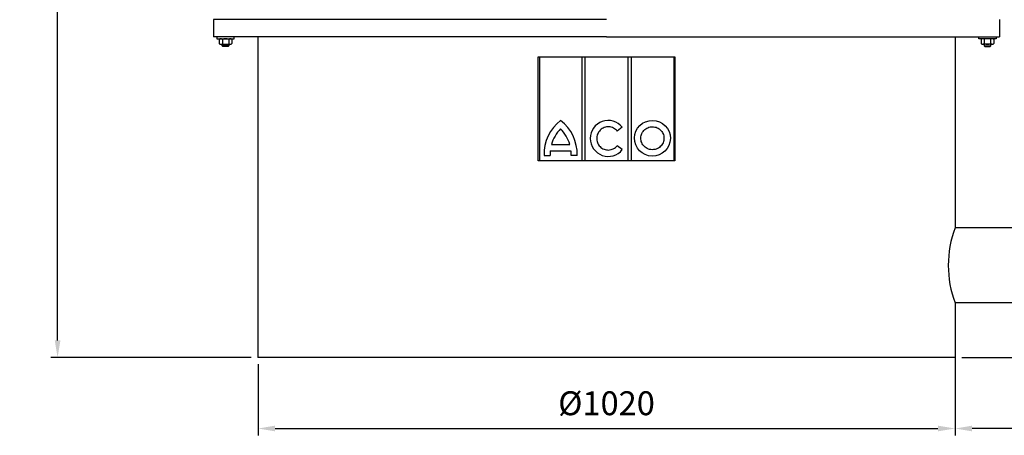
# Model space of a CAD drawing. Units: millimetres. Extents: x -34411 to -32054, y 93000 to 96603.
# Drawn here: x -34411 to -32970, y 94873 to 95482 of the extents above; entities that cross this region are included whole.
import ezdxf

# ---------------------------------------------------------------- set-up
doc = ezdxf.new("R2010")
doc.units = ezdxf.units.MM
doc.layers.add('AM_5', color=3, linetype='Continuous', lineweight=25)
doc.layers.add('KÖRPERLINIEN', color=1, linetype='Continuous', lineweight=25)
doc.styles.get("Standard").update_dxf_attribs({"font": 'ISOCP.SHX'})
doc.dimstyles.new('AM_ISO$0', dxfattribs={"dimtxt": 3.5, "dimasz": 2.5, "dimexe": 1, "dimexo": 1, "dimgap": 1.5, "dimtad": 1, "dimdsep": 46, "dimtxsty": 'STANDARD', "dimcen": 0, "dimclrd": 3, "dimclre": 3, "dimclrt": 2, "dimadec": 0, "dimazin": 2, "dimtp": 0.1, "dimtm": 0.1, "dimtfac": 0.71, "dimtmove": 0, "dimatfit": 3, "dimfxl": 1, "dimlwd": -1, "dimlwe": -1, "dimarcsym": 0})
doc.dimstyles.new('GEN-ISO$0', dxfattribs={"dimscale": 10, "dimtxt": 3.5, "dimasz": 2.5, "dimexe": 1, "dimexo": 1, "dimgap": 0.6, "dimtad": 1, "dimdsep": 46, "dimtxsty": 'STANDARD', "dimcen": 0, "dimclrd": 3, "dimclre": 3, "dimclrt": 2, "dimadec": 0, "dimazin": 0, "dimtp": 0.1, "dimtm": 0.1, "dimtfac": 0.71, "dimtmove": 0, "dimatfit": 3, "dimfxl": 1, "dimtzin": 0, "dimarcsym": 0})

# ---------------------------------------------------------------- blocks, each defined once
blk = doc.blocks.new('*D8')
at = {"layer": 'AM_5', "color": 3}
for p, q in [((-34189.5, 95962.5), (-34365.3, 95962.5)), ((-34355.3, 95011.8), (-34355.3, 95937.5)), ((-34072, 94986.8), (-34365.3, 94986.8))]:
    blk.add_line(p, q, dxfattribs=at)
for points in [[(-34359.4, 95937.5), (-34351.1, 95937.5), (-34355.3, 95962.5)], [(-34359.4, 95011.8), (-34351.1, 95011.8), (-34355.3, 94986.8)]]:
    blk.add_solid(points, dxfattribs=at)
at = {"layer": 'DEFPOINTS', "color": 0}
for p in [(-34355.3, 95962.5), (-34179.5, 95962.5), (-34062, 94986.8)]:
    blk.add_point(p, dxfattribs=at)
at = {"layer": 'AM_5', "color": 2, "insert": (-34387.8, 95562.5), "char_height": 35, "attachment_point": 5, "rotation": 90}
blk.add_mtext('975', dxfattribs=at)
blk = doc.blocks.new('*D10')
at = {"layer": 'AM_5', "color": 3}
for p, q in [((-32848.5, 95892.5), (-32228.5, 95892.5)), ((-32238.5, 95011.8), (-32238.5, 95867.5)), ((-32966, 94986.8), (-32228.5, 94986.8))]:
    blk.add_line(p, q, dxfattribs=at)
for points in [[(-32242.7, 95867.5), (-32234.4, 95867.5), (-32238.5, 95892.5)], [(-32242.7, 95011.8), (-32234.4, 95011.8), (-32238.5, 94986.8)]]:
    blk.add_solid(points, dxfattribs=at)
at = {"layer": 'DEFPOINTS', "color": 0}
for p in [(-32858.5, 95892.5), (-32238.5, 95892.5), (-32976, 94986.8)]:
    blk.add_point(p, dxfattribs=at)
at = {"layer": 'AM_5', "color": 2, "insert": (-32271, 95527.5), "char_height": 35, "attachment_point": 5, "rotation": 90}
blk.add_mtext('905', dxfattribs=at)
blk = doc.blocks.new('*D15')
at = {"layer": 'AM_5', "color": 3}
for p, q in [((-34062, 94976.8), (-34062, 94872.7)), ((-33042, 94976.8), (-33042, 94872.7)), ((-34037, 94882.7), (-33067, 94882.7))]:
    blk.add_line(p, q, dxfattribs=at)
for points in [[(-34037, 94886.9), (-34037, 94878.6), (-34062, 94882.7)], [(-33067, 94886.9), (-33067, 94878.6), (-33042, 94882.7)]]:
    blk.add_solid(points, dxfattribs=at)
at = {"layer": 'DEFPOINTS', "color": 0}
for p in [(-34062, 94986.8), (-33042, 94986.8), (-33042, 94882.7)]:
    blk.add_point(p, dxfattribs=at)
at = {"layer": 'AM_5', "color": 2, "insert": (-33552, 94915.2), "char_height": 35, "attachment_point": 5}
blk.add_mtext('%%c1020', dxfattribs=at)
blk = doc.blocks.new('*D14')
at = {"layer": 'AM_5', "color": 3, "lineweight": -2}
for p, q in [((-32323.5, 95041.8), (-32323.5, 94872.7)), ((-33042, 94991.8), (-33042, 94872.7)), ((-32348.5, 94882.7), (-33017, 94882.7))]:
    blk.add_line(p, q, dxfattribs=at)
at = {"layer": 'AM_5', "color": 3}
for points in [[(-33017, 94886.9), (-33017, 94878.6), (-33042, 94882.7)], [(-32348.5, 94886.9), (-32348.5, 94878.6), (-32323.5, 94882.7)]]:
    blk.add_solid(points, dxfattribs=at)
at = {"layer": 'DEFPOINTS', "color": 0}
for p in [(-32323.5, 95051.8), (-33042, 95001.8), (-33042, 94882.7)]:
    blk.add_point(p, dxfattribs=at)
at = {"layer": 'AM_5', "color": 2, "insert": (-32682.8, 94906.2), "char_height": 35, "attachment_point": 5}
blk.add_mtext('720', dxfattribs=at)
blk = doc.blocks.new('*D6')
at = {"layer": 'AM_5', "color": 3}
for p, q in [((-32701.3, 96356.8), (-32137.8, 96356.8)), ((-32147.8, 95011.8), (-32147.8, 96331.8)), ((-32966, 94986.8), (-32137.8, 94986.8))]:
    blk.add_line(p, q, dxfattribs=at)
for points in [[(-32152, 96331.8), (-32143.7, 96331.8), (-32147.8, 96356.8)], [(-32152, 95011.8), (-32143.7, 95011.8), (-32147.8, 94986.8)]]:
    blk.add_solid(points, dxfattribs=at)
at = {"layer": 'DEFPOINTS', "color": 0}
for p in [(-32711.3, 96356.8), (-32147.8, 96356.8), (-32976, 94986.8)]:
    blk.add_point(p, dxfattribs=at)
at = {"layer": 'AM_5', "color": 2, "insert": (-32180.3, 95583.4), "char_height": 35, "attachment_point": 5, "rotation": 90}
blk.add_mtext('1370', dxfattribs=at)
blk = doc.blocks.new('*D7')
at = {"layer": 'AM_5', "color": 3}
for p, q in [((-33042.3, 96510.1), (-32054.3, 96510.1)), ((-32064.3, 96485.1), (-32064.3, 95011.8)), ((-33032, 94986.8), (-32054.3, 94986.8))]:
    blk.add_line(p, q, dxfattribs=at)
for points in [[(-32068.5, 96485.1), (-32060.1, 96485.1), (-32064.3, 96510.1)], [(-32068.5, 95011.8), (-32060.1, 95011.8), (-32064.3, 94986.8)]]:
    blk.add_solid(points, dxfattribs=at)
at = {"layer": 'DEFPOINTS', "color": 0}
for p in [(-33052.3, 96510.1), (-33042, 94986.8), (-32064.3, 94986.8)]:
    blk.add_point(p, dxfattribs=at)
at = {"layer": 'AM_5', "color": 2, "insert": (-32096.8, 95750.7), "char_height": 35, "attachment_point": 5, "rotation": 90}
blk.add_mtext('1520', dxfattribs=at)

msp = doc.modelspace()

# ---------------------------------------------------------------- linework, layer by layer
at = {"layer": 'KÖRPERLINIEN'}
for p, q in [((-33552.046, 95481.821), (-34127.046, 95481.82)), ((-33552.046, 95481.821), (-34127.046, 95481.82)), ((-34127.046, 95481.82), (-34127.046, 95456.82)), ((-34127.046, 95481.82), (-34127.046, 95456.82)), ((-32977.047, 95481.821), (-32977.047, 95456.821)), ((-33552.046, 95456.821), (-34127.046, 95456.82)), ((-33552.046, 95456.821), (-34127.046, 95456.82)), ((-34122.046, 95456.82), (-34122.046, 95453.82)), ((-34122.046, 95456.82), (-34122.046, 95453.82)), ((-34122.046, 95453.82), (-34097.046, 95453.82)), ((-34122.046, 95453.82), (-34097.046, 95453.82)), ((-34097.046, 95453.82), (-34097.046, 95456.82)), ((-34097.046, 95453.82), (-34097.046, 95456.82)), ((-34062.046, 95456.82), (-34062.046, 94986.821)), ((-34062.046, 95456.82), (-34062.046, 94986.821)), ((-33552.046, 95456.821), (-32977.047, 95456.821)), ((-33552.046, 95456.821), (-32977.047, 95456.821)), ((-33042.047, 95456.821), (-33042.047, 95176.821)), ((-33042.047, 95456.821), (-33042.047, 95176.821)), ((-33007.047, 95453.821), (-33007.047, 95456.821)), ((-33007.047, 95453.821), (-33007.047, 95456.821)), ((-32982.047, 95453.821), (-33007.047, 95453.821)), ((-32982.047, 95453.821), (-33007.047, 95453.821)), ((-32982.047, 95456.821), (-32982.047, 95453.821)), ((-32982.047, 95456.821), (-32982.047, 95453.821)), ((-34118.786, 95452.886), (-34118.786, 95446.754)), ((-34118.786, 95452.886), (-34118.786, 95446.754)), ((-34116.394, 95445.82), (-34102.697, 95445.82)), ((-34116.394, 95445.82), (-34102.697, 95445.82)), ((-34114.546, 95443.24), (-34114.546, 95445.82)), ((-34114.546, 95443.24), (-34114.546, 95445.82)), ((-34104.546, 95443.24), (-34114.546, 95443.24)), ((-34113.626, 95442.32), (-34114.546, 95443.24)), ((-34104.546, 95443.24), (-34114.546, 95443.24)), ((-34113.626, 95442.32), (-34114.546, 95443.24)), ((-34114.166, 95453.028), (-34114.166, 95446.613)), ((-34114.166, 95453.028), (-34114.166, 95446.613)), ((-34105.465, 95442.32), (-34113.626, 95442.32)), ((-34105.465, 95442.32), (-34113.626, 95442.32)), ((-34104.546, 95443.24), (-34105.465, 95442.32)), ((-34104.546, 95443.24), (-34105.465, 95442.32)), ((-34104.925, 95453.028), (-34104.925, 95446.613)), ((-34104.925, 95453.028), (-34104.925, 95446.613)), ((-34104.546, 95445.82), (-34104.546, 95443.24)), ((-34104.546, 95445.82), (-34104.546, 95443.24)), ((-34100.305, 95452.887), (-34100.305, 95446.754)), ((-34100.305, 95452.887), (-34100.305, 95446.754)), ((-33003.787, 95452.887), (-33003.787, 95446.754)), ((-33003.787, 95452.887), (-33003.787, 95446.754)), ((-32987.698, 95445.821), (-33001.395, 95445.821)), ((-32987.698, 95445.821), (-33001.395, 95445.821)), ((-32999.547, 95445.821), (-32999.547, 95443.241)), ((-32999.547, 95445.821), (-32999.547, 95443.241)), ((-32999.547, 95443.241), (-32989.547, 95443.241)), ((-32999.547, 95443.241), (-32998.627, 95442.321)), ((-32999.547, 95443.241), (-32989.547, 95443.241)), ((-32999.547, 95443.241), (-32998.627, 95442.321)), ((-32999.167, 95453.028), (-32999.167, 95446.613)), ((-32999.167, 95453.028), (-32999.167, 95446.613)), ((-32998.627, 95442.321), (-32990.467, 95442.321)), ((-32998.627, 95442.321), (-32990.467, 95442.321)), ((-32990.467, 95442.321), (-32989.547, 95443.241)), ((-32990.467, 95442.321), (-32989.547, 95443.241)), ((-32989.927, 95453.028), (-32989.927, 95446.613)), ((-32989.927, 95453.028), (-32989.927, 95446.613)), ((-32989.547, 95443.241), (-32989.547, 95445.821)), ((-32989.547, 95443.241), (-32989.547, 95445.821)), ((-32985.306, 95452.887), (-32985.306, 95446.754)), ((-32985.306, 95452.887), (-32985.306, 95446.754)), ((-33652.046, 95427.148), (-33452.046, 95427.148)), ((-33652.046, 95275.202), (-33652.046, 95427.148)), ((-33652.046, 95427.148), (-33452.046, 95427.148)), ((-33652.046, 95275.202), (-33652.046, 95427.148)), ((-33650.287, 95427.148), (-33650.287, 95275.202)), ((-33650.287, 95427.148), (-33650.287, 95275.202)), ((-33588.011, 95427.148), (-33588.011, 95275.202)), ((-33588.011, 95427.148), (-33588.011, 95275.202)), ((-33583.1, 95275.202), (-33583.1, 95427.148)), ((-33583.1, 95275.202), (-33583.1, 95427.148)), ((-33520.735, 95427.148), (-33520.735, 95275.202)), ((-33520.735, 95427.148), (-33520.735, 95275.202)), ((-33515.825, 95427.148), (-33515.825, 95275.202)), ((-33515.825, 95427.148), (-33515.825, 95275.202)), ((-33453.608, 95427.28), (-33453.608, 95275.202)), ((-33453.608, 95427.28), (-33453.608, 95275.202)), ((-33452.046, 95427.148), (-33452.046, 95275.202)), ((-33452.046, 95427.148), (-33452.046, 95275.202)), ((-33529.017, 95324.351), (-33536.427, 95318.513)), ((-33529.017, 95324.351), (-33536.427, 95318.513)), ((-33632.576, 95298.847), (-33605.81, 95298.847)), ((-33632.576, 95298.847), (-33605.81, 95298.847)), ((-33528.96, 95291.348), (-33536.48, 95297.049)), ((-33528.96, 95291.348), (-33536.48, 95297.049)), ((-33643.501, 95282.955), (-33634.46, 95282.955)), ((-33643.501, 95282.955), (-33634.46, 95282.955)), ((-33634.265, 95289.602), (-33604.121, 95289.602)), ((-33634.265, 95289.602), (-33604.121, 95289.602)), ((-33594.885, 95282.955), (-33603.926, 95282.955)), ((-33594.885, 95282.955), (-33603.926, 95282.955)), ((-33452.046, 95275.202), (-33652.046, 95275.202)), ((-33452.046, 95275.202), (-33652.046, 95275.202)), ((-32949.891, 95176.822), (-33042.047, 95176.822)), ((-33042.047, 95066.821), (-33042.047, 94986.821)), ((-33042.047, 95066.821), (-33042.047, 94986.821)), ((-32902.046, 95066.822), (-33042.046, 95066.822)), ((-33042.047, 94986.821), (-34062.046, 94986.821))]:
    msp.add_line(p, q, dxfattribs=at)
for centre, radius, start, end in [((-34116.395, 95450.291), 3.529, 50.840049, 132.661949), ((-34116.395, 95450.291), 3.529, 50.840049, 132.661949), ((-34109.546, 95439.96), 13.86, 70.529258, 109.471702), ((-34109.546, 95439.96), 13.86, 70.529258, 109.471702), ((-34102.697, 95450.291), 3.53, 47.34896, 129.150108), ((-34102.697, 95450.291), 3.53, 47.34896, 129.150108), ((-33001.395, 95450.292), 3.53, 50.849976, 132.651123), ((-33001.395, 95450.292), 3.53, 50.849976, 132.651123), ((-32994.546, 95439.961), 13.86, 70.528381, 109.470825), ((-32994.546, 95439.961), 13.86, 70.528381, 109.470825), ((-32987.697, 95450.292), 3.529, 47.338135, 129.160034), ((-32987.697, 95450.292), 3.529, 47.338135, 129.160034), ((-34116.395, 95449.351), 3.53, 227.354316, 309.145103), ((-34116.395, 95449.351), 3.53, 227.354316, 309.145103), ((-34109.546, 95459.685), 13.864, 250.534492, 289.465598), ((-34109.546, 95459.685), 13.864, 250.534492, 289.465598), ((-34102.697, 95449.351), 3.53, 230.855049, 312.645835), ((-34102.697, 95449.351), 3.53, 230.855049, 312.645835), ((-33001.395, 95449.352), 3.53, 227.354248, 309.145035), ((-33001.395, 95449.352), 3.53, 227.354248, 309.145035), ((-32994.546, 95459.686), 13.864, 250.534485, 289.465591), ((-32994.546, 95459.686), 13.864, 250.534485, 289.465591), ((-32987.697, 95449.352), 3.53, 230.85498, 312.645767), ((-32987.697, 95449.352), 3.53, 230.85498, 312.645767), ((-33581.473, 95284.732), 62.053, 127.435624, 181.641391), ((-33656.913, 95284.732), 62.053, 358.358609, 52.564376), ((-33581.473, 95284.732), 53.017, 135.355497, 164.560135), ((-33656.913, 95284.732), 53.017, 15.439865, 44.644503), ((-33581.473, 95284.732), 53.017, 174.729529, 181.921262), ((-33581.473, 95284.732), 53.017, 174.729529, 181.921262), ((-33656.913, 95284.732), 53.017, 358.078738, 5.270471), ((-33656.913, 95284.732), 53.017, 358.078738, 5.270471), ((-32892.793, 95121.823), 159.065, 159.771458, 200.229262)]:
    msp.add_arc(centre, radius, start, end, dxfattribs=at)
for centre, major_axis, ratio, start_param, end_param in [((-33549.509, 95307.814), (0, 26.439), 0.99340183, -0.89504985, 4.04008851), ((-33484.889, 95308.091), (26.27, -0.36), 0.99579511, -1.57079633, 4.71238898)]:
    msp.add_ellipse(centre, major_axis=major_axis, ratio=ratio, start_param=start_param, end_param=end_param, dxfattribs=at)
for points, knots in [([(-33536.427, 95318.513), (-33536.77, 95318.942), (-33537.134, 95319.354), (-33539.169, 95321.441), (-33541.173, 95322.777), (-33545.543, 95324.51), (-33547.906, 95324.908), (-33552.591, 95324.7), (-33554.911, 95324.094), (-33559.115, 95321.979), (-33560.997, 95320.469), (-33563.994, 95316.798), (-33565.107, 95314.637), (-33566.363, 95310.038), (-33566.505, 95307.602), (-33565.791, 95302.885), (-33564.936, 95300.606), (-33562.383, 95296.602), (-33560.687, 95294.878), (-33556.753, 95292.28), (-33554.517, 95291.405), (-33551.312, 95290.88), (-33550.411, 95290.807), (-33549.509, 95290.807), (-33548.116, 95290.807), (-33546.722, 95290.983), (-33543.096, 95291.912), (-33540.944, 95292.982), (-33538.135, 95295.217), (-33537.257, 95296.09), (-33536.48, 95297.049)], [2.24944782, 2.24944782, 2.24944782, 2.24944782, 2.34671085, 2.34671085, 2.76618205, 2.76618205, 3.18565324, 3.18565324, 3.60512444, 3.60512444, 4.02459563, 4.02459563, 4.44406683, 4.44406683, 4.86353802, 4.86353802, 5.28300922, 5.28300922, 5.70248041, 5.70248041, 6.12195161, 6.12195161, 6.28318531, 6.28318531, 6.28318531, 6.53254018, 6.53254018, 6.95201138, 6.95201138, 7.17031876, 7.17031876, 7.17031876, 7.17031876]), ([(-33485.12, 95291.262), (-33483.725, 95291.243), (-33482.329, 95291.396), (-33478.69, 95292.254), (-33476.524, 95293.27), (-33472.789, 95296.082), (-33471.222, 95297.876), (-33468.948, 95301.937), (-33468.242, 95304.201), (-33467.805, 95308.823), (-33468.074, 95311.178), (-33469.545, 95315.587), (-33470.746, 95317.639), (-33473.884, 95321.093), (-33475.819, 95322.493), (-33480.1, 95324.4), (-33482.443, 95324.906), (-33487.137, 95324.934), (-33489.486, 95324.456), (-33493.788, 95322.601), (-33495.74, 95321.224), (-33498.918, 95317.809), (-33500.144, 95315.772), (-33501.667, 95311.381), (-33501.964, 95309.029), (-33501.581, 95304.403), (-33500.902, 95302.129), (-33498.676, 95298.041), (-33497.131, 95296.229), (-33493.429, 95293.372), (-33491.275, 95292.33), (-33487.731, 95291.449), (-33486.426, 95291.28), (-33485.12, 95291.262)], [-1.57079633, -1.57079633, -1.57079633, -1.57079633, -1.32444829, -1.32444829, -0.90973804, -0.90973804, -0.49502778, -0.49502778, -0.08031753, -0.08031753, 0.33439272, 0.33439272, 0.74910297, 0.74910297, 1.16381322, 1.16381322, 1.57852348, 1.57852348, 1.99323373, 1.99323373, 2.40794398, 2.40794398, 2.82265423, 2.82265423, 3.23736449, 3.23736449, 3.65207474, 3.65207474, 4.06678499, 4.06678499, 4.48149524, 4.48149524, 4.71238898, 4.71238898, 4.71238898, 4.71238898])]:
    msp.add_open_spline(points, degree=3, knots=knots, dxfattribs=at)

# ---------------------------------------------------------------- dimensions: what is measured, and where the dimension line sits
at = {"layer": 'AM_5'}
for base, p1, p2, text, picture, middle in [((-32064.314, 94986.821), (-33052.25, 96510.111), (-33042.047, 94986.821), '1520', '*D7', (-32064.314, 95750.748)), ((-34355.266, 95962.522), (-34062.046, 94986.821), (-34179.546, 95962.522), '975', '*D8', (-34355.266, 95562.522)), ((-32238.53, 95892.521), (-32976.047, 94986.821), (-32858.547, 95892.521), '905', '*D10', (-32238.53, 95527.521))]:
    dim = msp.add_linear_dim(base=base, p1=p1, p2=p2, angle=90, text=text, dimstyle='AM_ISO$0', override={"dimscale": 10, "dimdec": 0}, dxfattribs=at)
    dim.commit()
    dim.dimension.update_dxf_attribs({"geometry": picture, "text_midpoint": middle, "dimtype": 160})
dim = msp.add_linear_dim(base=(-32147.828, 96356.821), p1=(-32976.047, 94986.821), p2=(-32711.325, 96356.821), angle=90, dimstyle='AM_ISO$0', override={"dimscale": 10, "dimdec": 0}, dxfattribs=at)
dim.commit()
dim.dimension.update_dxf_attribs({"geometry": '*D6', "text_midpoint": (-32147.828, 95583.402), "dimtype": 160})
dim = msp.add_linear_dim(base=(-33042.046, 94882.735), p1=(-32323.542, 95051.823), p2=(-33042.046, 95001.821), text='720', dimstyle='GEN-ISO$0', dxfattribs=at)
dim.commit()
dim.dimension.update_dxf_attribs({"geometry": '*D14', "text_midpoint": (-32682.794, 94906.239)})
dim = msp.add_linear_dim(base=(-33042.047, 94882.735), p1=(-34062.046, 94986.821), p2=(-33042.047, 94986.821), text='%%c<>', dimstyle='AM_ISO$0', override={"dimscale": 10, "dimdec": 0}, dxfattribs=at)
dim.commit()
dim.dimension.update_dxf_attribs({"geometry": '*D15', "text_midpoint": (-33552.046, 94915.239)})

doc.saveas('drawing.dxf')
